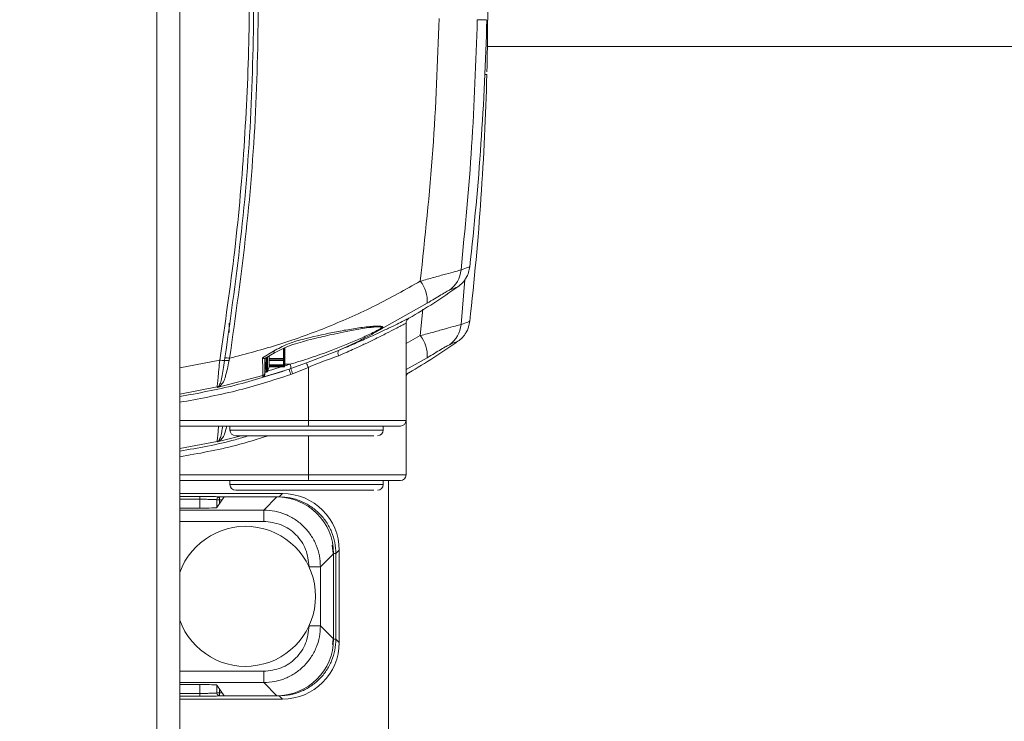
# Model space of a CAD drawing. Units: inches. Extents: x 0.3 to 16.8, y 0.2 to 10.8.
# Drawn here: x 1 to 1.1, y 4.4 to 4.5 of the extents above; entities that cross this region are included whole.
import ezdxf

# ---------------------------------------------------------------- set-up
doc = ezdxf.new("R2010")
doc.units = ezdxf.units.IN
doc.header["$MEASUREMENT"] = 0
doc.header["$PDSIZE"] = -1
doc.linetypes.add('SLD-Solid', pattern=[0])
doc.layers.add('LAYER_1', color=7, linetype='SLD-Solid', lineweight=35)
doc.styles.add('SLDTEXTSTYLE0', font='ARIAL.TTF', dxfattribs={"width": 0.948})
doc.styles.add('SLDTEXTSTYLE1', font='ARIALBD.TTF', dxfattribs={"width": 0.948})
doc.dimstyles.new('SLDDIMSTYLE0', dxfattribs={"dimtxt": 0.1011149088541667, "dimasz": 0.188, "dimexe": 0, "dimexo": 0.0625, "dimgap": 0.02527872721354166, "dimtad": 0, "dimtih": 1, "dimtoh": 1, "dimdec": 1, "dimlfac": 50, "dimrnd": 1e-09, "dimzin": 12, "dimdsep": 46, "dimtxsty": 'SLDTEXTSTYLE0', "dimsah": 1, "dimcen": 0.09, "dimadec": 0, "dimazin": 3, "dimtfac": 1, "dimtdec": 1, "dimtmove": 0, "dimatfit": 0, "dimfxl": 1, "dimfrac": 2, "dimtolj": 1, "dimtzin": 12, "dimarcsym": 0})
doc.dimstyles.new('SLDDIMSTYLE1', dxfattribs={"dimtxt": 0.121337890625, "dimasz": 0.188, "dimexe": 0, "dimexo": 0.0625, "dimgap": 0.03033447265625, "dimtad": 0, "dimtih": 1, "dimtoh": 1, "dimdec": 1, "dimlfac": 50, "dimrnd": 1e-09, "dimzin": 12, "dimdsep": 46, "dimtxsty": 'SLDTEXTSTYLE1', "dimsah": 1, "dimcen": 0.09, "dimadec": 0, "dimazin": 3, "dimtfac": 1, "dimtdec": 1, "dimtofl": 0, "dimtmove": 0, "dimatfit": 3, "dimfxl": 1, "dimfrac": 2, "dimtolj": 1, "dimtzin": 12, "dimarcsym": 0})

# ---------------------------------------------------------------- blocks, each defined once
blk = doc.blocks.new('_D')
at = {"layer": 'Defpoints', "color": 0}
for p in [(4.73073166956878, 4.082426869682234), (0.4140127567152451, 4.058804822438139), (4.458424069107494, 4.058804822438153)]:
    blk.add_point(p, dxfattribs=at)
at = {"layer": 'LAYER_1', "color": 0, "lineweight": -2}
for p, q in [((4.883211120295659, 4.270426869682233), (4.883211120295659, 4.458426869682233)), ((4.79323166956878, 4.082426869682234), (4.883211120295659, 4.082426869682234)), ((4.883211120295659, 4.082426869682234), (4.883211120295659, 4.058804822438153)), ((4.883211120295659, 4.058804822438153), (4.883211120295659, 4.082426869682234)), ((0.4765127567152451, 4.058804822438139), (4.883211120295659, 4.058804822438153)), ((4.883211120295659, 3.31709370015183), (4.883211120295659, 4.058804822438153)), ((4.695211120295659, 3.31709370015183), (4.883211120295659, 3.31709370015183))]:
    blk.add_line(p, q, dxfattribs=at)
at = {"layer": 'LAYER_1', "color": 0}
for points in [[(4.851877786962326, 4.270426869682233), (4.914544453628992, 4.270426869682233), (4.883211120295659, 4.082426869682234)], [(4.914544453628992, 3.870804822438153), (4.851877786962326, 3.870804822438153), (4.883211120295659, 4.058804822438153)]]:
    blk.add_solid(points, dxfattribs=at)
at = {"layer": 'LAYER_1', "color": 0, "lineweight": 0, "insert": (4.458424069107508, 3.381857799272924), "char_height": 0.1011149088541667, "attachment_point": 2, "style": 'SLDTEXTSTYLE0'}
blk.add_mtext('\\A1;1.2 [30]', dxfattribs=at)
blk = doc.blocks.new('_D_1')
at = {"layer": 'Defpoints', "color": 0}
for p in [(3.653818683798749, 6.061285294879196), (4.837283250636574, 6.061285294879201), (0.4140127567152451, 4.058804822438139)]:
    blk.add_point(p, dxfattribs=at)
at = {"layer": 'LAYER_1', "color": 0, "lineweight": -2}
for p, q in [((4.774783250636574, 6.061285294879201), (3.653818683798746, 6.061285294879197)), ((3.653818683798747, 5.873285294879198), (3.653818683798749, 5.166610504661126)), ((3.653818683798752, 4.24680482243815), (3.65381868379875, 4.982176910911125)), ((0.4765127567152451, 4.058804822438139), (3.653818683798753, 4.05880482243815))]:
    blk.add_line(p, q, dxfattribs=at)
at = {"layer": 'LAYER_1', "color": 0}
for points in [[(3.68515201713208, 5.873285294879198), (3.622485350465413, 5.873285294879198), (3.653818683798746, 6.061285294879197)], [(3.622485350465419, 4.24680482243815), (3.685152017132086, 4.24680482243815), (3.653818683798753, 4.05880482243815)]]:
    blk.add_solid(points, dxfattribs=at)
at = {"layer": 'LAYER_1', "color": 0, "lineweight": 0, "insert": (3.653818683798749, 5.136276032004876), "char_height": 0.121337890625, "attachment_point": 2, "style": 'SLDTEXTSTYLE1'}
blk.add_mtext('\\A1;100.1', dxfattribs=at)

msp = doc.modelspace()

# ---------------------------------------------------------------- linework, layer by layer
at = {"color": 7, "linetype": 'SLD-Solid', "lineweight": 0}
for p, q in [((1.005259797733161, 6.089259239816106), (1.005259797733161, 4.130458365745207)), ((1.008409404032374, 6.089369226491669), (1.008409404032374, 4.130458365745207)), ((1.051069653332012, 4.515272372120092), (1.247053498458908, 4.515272372120092)), ((1.050989716148905, 4.511369849154446), (1.05067390561062, 4.511380825595344)), ((1.047417662763566, 4.476720882965626), (1.047953999688813, 4.482962754519566)), ((1.0363728878636, 4.476127698005445), (1.042740796661956, 4.479674664502445)), ((1.041770007069376, 4.475170979815656), (1.042117192178069, 4.478823090067236)), ((1.034950578573846, 4.476323250356542), (1.035713467276022, 4.476396186594274)), ((1.039792210633606, 4.46342850794956), (1.039792210633606, 4.476919217106962)), ((1.041770007069378, 4.475170979815657), (1.039792210633623, 4.474098012786166)), ((1.019893992033895, 4.472102082377167), (1.02141284123887, 4.473015994159121)), ((1.020204295221974, 4.472005908816274), (1.021569916646485, 4.472786549536687)), ((1.020573102470577, 4.470225040210471), (1.020573102470577, 4.472204820788169)), ((1.020793319959714, 4.472006800692756), (1.020793319958888, 4.472328950733144)), ((1.021569914210549, 4.472786550778724), (1.021569957000904, 4.472786680346413)), ((1.022976333166235, 4.470991673287761), (1.022976333166235, 4.473508788632782)), ((1.030405983784914, 4.473114437606322), (1.025976911383183, 4.471393072007625)), ((1.008409404032398, 4.470699321151006), (1.013957547750123, 4.471791973975505)), ((1.014617302972824, 4.471722974037551), (1.014674469122195, 4.4721043123999)), ((1.015321586491446, 4.472036080014169), (1.015254508047899, 4.471712009359195)), ((1.02042511938069, 4.470121421335412), (1.020425119380691, 4.47203793528896)), ((1.020793319959714, 4.472006800692756), (1.022785314817587, 4.472006800692756)), ((1.020793319953485, 4.470994364547389), (1.020793319946423, 4.470830082752733)), ((1.020793319953485, 4.470994364547389), (1.022802894554153, 4.470994364547386)), ((1.020811997773069, 4.471925647731378), (1.02278531481759, 4.471925647731378)), ((1.020816239095386, 4.471735877517686), (1.020826703211344, 4.471138197706716)), ((1.020816239095386, 4.471735877517686), (1.022802708782177, 4.471735877517686)), ((1.020826703211344, 4.471138197706716), (1.020823480292935, 4.47112798781956)), ((1.020823480292935, 4.47112798781956), (1.022802894554156, 4.471127987813447)), ((1.022802894554156, 4.471127987813447), (1.022802708782177, 4.471735877517686)), ((1.022802894554153, 4.470994364547386), (1.022802894554156, 4.471127987813447)), ((1.022818828862589, 4.470834495529107), (1.022816599358642, 4.47084139488158)), ((1.022932015181356, 4.472025865031465), (1.022942658051094, 4.472053130673444)), ((1.022942771147515, 4.472082957262929), (1.022953414017254, 4.472110222904906)), ((1.022960165112101, 4.471748234004231), (1.02296035088408, 4.471140344299998)), ((1.023691763355553, 4.471205607207496), (1.022976333166235, 4.471209353286302)), ((1.023691763355553, 4.471205607207496), (1.023047852570519, 4.471008130726811)), ((1.025976911383184, 4.471393072007625), (1.023820851348611, 4.470601568667239)), ((1.039792210633623, 4.47047322786995), (1.042740796616801, 4.472115609384352)), ((1.019938914924187, 4.469631628487941), (1.013582735113649, 4.468002190822236)), ((1.023574467020989, 4.470519109877177), (1.01993891492418, 4.469417935725459)), ((1.019938914924187, 4.46941793572546), (1.019938914924187, 4.469631628487941)), ((1.020373994104911, 4.470121421335412), (1.020426597856905, 4.470121421335412)), ((1.020573102470417, 4.470225040210476), (1.020793319960544, 4.470830082752735)), ((1.022467292240673, 4.470830082752731), (1.020582987274126, 4.4702521984837)), ((1.020793319953485, 4.470830082752731), (1.022822766672721, 4.470830082752731)), ((1.023820851348608, 4.470601568667241), (1.023574467020999, 4.470519109877157)), ((1.023815981347201, 4.469776215754546), (1.024072156570207, 4.469865914542504)), ((1.026253168990022, 4.470758958941742), (1.024072156570207, 4.469865914542504)), ((1.026253168990025, 4.463428507949576), (1.026253168990022, 4.470758958941742)), ((1.014031902095171, 4.468223240815578), (1.013582734435224, 4.4680021937137)), ((1.013582735113658, 4.468002190822227), (1.013814671701842, 4.46816389935101)), ((1.013596020400983, 4.468080428353977), (1.013814671701845, 4.46816389935101)), ((1.008409404032374, 4.46707940891993), (1.013596020400983, 4.468080428353988)), ((1.013582735113654, 4.468002190822236), (1.013596020400981, 4.468080428353992)), ((1.026253168990025, 4.463428507949576), (1.008409404032378, 4.463428507949577)), ((1.039792210633608, 4.46342850794956), (1.026253168990025, 4.463428507949576)), ((1.039792210588622, 4.455869452831468), (1.039792210588622, 4.46342850794956)), ((1.026239426937712, 4.462641106374773), (1.008409404032377, 4.462641106374773)), ((1.016944039361838, 4.461304822438125), (1.013582735068449, 4.460443135704143)), ((1.015382761814707, 4.462641106374742), (1.015382761814707, 4.462092224012925)), ((1.015382761814706, 4.462092224012924), (1.036642604334397, 4.462092224012924)), ((1.026253168944878, 4.455869452831483), (1.02625316894488, 4.461304822438134)), ((1.036642604334393, 4.462092224012925), (1.036642604334393, 4.462641106374766)), ((1.008409403987164, 4.459520353801838), (1.013596020355773, 4.460521373235896)), ((1.014031902049963, 4.460664185697485), (1.013582734390024, 4.460443138595608)), ((1.013582735068457, 4.460443135704135), (1.013814671656633, 4.460604844232917)), ((1.013582735068454, 4.460443135704144), (1.013596020355771, 4.4605213732359)), ((1.013596020355773, 4.460521373235885), (1.013814671656636, 4.460604844232917)), ((1.008409403987223, 4.459166173651664), (1.00840940398717, 4.459520353799397)), ((1.026253168944878, 4.455869452831483), (1.008409403987227, 4.455869452831485)), ((1.039792210588624, 4.455869452831468), (1.026253168944878, 4.455869452831483)), ((1.026239426892574, 4.45508205125668), (1.008409403987235, 4.45508205125668)), ((1.015382761769723, 4.45508205125668), (1.015382761769723, 4.454533168894832)), ((1.015382761769721, 4.454533168894832), (1.036642604289413, 4.454533168894832)), ((1.036642604289408, 4.454533168894832), (1.036642604289408, 4.455082051256673)), ((1.037373498460959, 4.300098015820092), (1.037373498460959, 4.455082051256661)), ((1.008409404032372, 4.453284340624029), (1.022659818736801, 4.453284340624029)), ((1.022195625060373, 4.4528201469476), (1.022659818736801, 4.453284340624029)), ((1.008409404032372, 4.452882003455244), (1.011222104277739, 4.452882003455244)), ((1.011222104277739, 4.452488437579269), (1.008409404032372, 4.452488437579269)), ((1.011222104277739, 4.451265489243949), (1.011222104277739, 4.452488437579269)), ((1.013560080620914, 4.452426581071625), (1.013949743344776, 4.452426581071625)), ((1.013560080620914, 4.451323720988935), (1.013560080620914, 4.452426581071625)), ((1.014554073161504, 4.452811899679147), (1.013563775072139, 4.451326263950785)), ((1.013949743344776, 4.4528201469476), (1.013949743344776, 4.452426581071625)), ((1.013949743344776, 4.4528201469476), (1.022195625060372, 4.4528201469476)), ((1.013949743344776, 4.452426581071625), (1.013949743344776, 4.451905289864297)), ((1.013949743344776, 4.452426581071625), (1.014297226699387, 4.452426581071625)), ((1.021872417162, 4.452811899679147), (1.014554073161504, 4.452811899679147)), ((1.020056880128047, 4.450996362645196), (1.021872417162, 4.452811899679147)), ((1.008409404032391, 4.451265486988053), (1.011201930122952, 4.451265486988053)), ((1.008409404032391, 4.450996362645196), (1.020056880128047, 4.450996362645196)), ((1.020056880128047, 4.449422099141296), (1.008409404032391, 4.449422099141296)), ((1.02792819764754, 4.443125045125702), (1.029743734681492, 4.444940582159655)), ((1.02955664511747, 4.446134723158702), (1.02967337670389, 4.444948829428108)), ((1.029743734681492, 4.444940582159655), (1.029743734681492, 4.433124162080529)), ((1.030531136256293, 4.445413023104536), (1.030066942579865, 4.444948829428108)), ((1.030066942579865, 4.444948829428108), (1.030066942579865, 4.433115914812076)), ((1.030531136256293, 4.445413023104536), (1.030531136256294, 4.432651721135648)), ((1.026353934143641, 4.44309178008201), (1.026353934143641, 4.443125045125702)), ((1.027928197647539, 4.434939699114482), (1.02792819764754, 4.443125045125702)), ((1.026353934143641, 4.434939699114482), (1.026353934143641, 4.434972964158173)), ((1.029743734681492, 4.433124162080529), (1.02792819764754, 4.434939699114481)), ((1.02967337670389, 4.433115914812076), (1.029599047912589, 4.432360797450019)), ((1.030531136256294, 4.432651721135648), (1.030066942579865, 4.433115914812076)), ((1.008409404032391, 4.428642645098887), (1.020056880128047, 4.428642645098887)), ((1.020056880128047, 4.427068381594989), (1.008409404032391, 4.427068381594989)), ((1.011201930122951, 4.426799257252131), (1.008409404032391, 4.426799257252131)), ((1.011222104277739, 4.425576306660915), (1.011222104277738, 4.426799254996236)), ((1.013560080620913, 4.425638163168558), (1.013560080620914, 4.42674102325125)), ((1.013563775072139, 4.426738480289399), (1.014554073161505, 4.425252844561037)), ((1.013949743344777, 4.426159454375886), (1.013949743344777, 4.425638163168558)), ((1.021872417161999, 4.425252844561037), (1.020056880128047, 4.427068381594989)), ((1.008409404032372, 4.425576306660915), (1.011222104277739, 4.425576306660915)), ((1.011222104277739, 4.42518274078494), (1.008409404032372, 4.42518274078494)), ((1.022659818736801, 4.424780403616155), (1.008409404032372, 4.424780403616155)), ((1.013949743344777, 4.425638163168558), (1.013560080620913, 4.425638163168558)), ((1.013949743344777, 4.425638163168558), (1.013949743344776, 4.425244597292583)), ((1.014297226699387, 4.425638163168558), (1.013949743344777, 4.425638163168558)), ((1.022195625060372, 4.425244597292583), (1.013949743344776, 4.425244597292583)), ((1.021872417161999, 4.425252844561037), (1.014554073161505, 4.425252844561037)), ((1.022659818736801, 4.424780403616155), (1.022195625060372, 4.425244597292583))]:
    msp.add_line(p, q, dxfattribs=at)
at = {"color": 7, "linetype": 'SLD-Solid', "lineweight": 0, "flags": 128}
msp.add_lwpolyline([(1.022953414017254, 4.472110222904906), (1.022950380352895, 4.472079539907046), (1.022942658051094, 4.472053130673443)], dxfattribs=at)
at = {"color": 7, "linetype": 'SLD-Solid', "lineweight": 0}
for centre, radius, start, end in [((0.6574160199096655, 4.521365556347427), 0.3937007874016041, 358.6022248225852, 0.5500475915015134), ((0.6574160199546429, 4.528924611465523), 0.3937007874016132, 353.5526748163036, 358.5451356639032), ((0.6574160199096587, 4.521365556347431), 0.3937007874016134, 353.5526748163036, 358.5451356639031), ((1.043570646142419, 4.484630435866616), 0.003862950417285507, 305.2085644993243, 354.794212099627), ((0.9935229798687266, 4.55768260071059), 0.09270126155707413, 300.2212542349762, 305.2207610058634), ((1.038059291870351, 4.47986911048032), 0.00468554120162719, 357.6215908348742, 37.63186492990854), ((1.04357064609729, 4.477071380748519), 0.003862950417288237, 305.208564499473, 354.7942120996838), ((1.03626726642904, 4.476376569632129), 0.0002703571230862336, 254.351276540837, 292.9964293821496), ((1.038059291824939, 4.472310055362096), 0.004685541201877956, 357.6215908366104, 37.63186492957505), ((0.9935229798237424, 4.550123545592497), 0.09270126155707437, 300.2212542349765, 305.2207610058635), ((1.027757545207629, 4.477190982400404), 0.007595116540651403, 213.3460068171343, 215.4437274511115), ((1.03117975316606, 4.472814929889576), 0.0008297131598266372, 158.8397650624558, 210.5011977744725), ((1.014811262742607, 4.476766238627251), 0.00504699297740726, 260.261412254887, 267.7975373455153), ((1.014890776103781, 4.469103133945619), 0.00263407472571501, 82.06244269470778, 95.95926236768636), ((1.014454258049363, 4.466914407000406), 0.005194575148393023, 80.38827023280648, 87.57036006260586), ((1.022840754359458, 4.472260466146033), 0.0005259664389882916, 265.8519094129143, 283.1223444555064), ((1.022923417676038, 4.470725592578537), 0.0009059630937528231, 352.1316534727457, 31.99458103111539), ((1.05135955487579, 4.482074037103864), 0.02753836607462006, 202.8212597163061, 204.2603878877628), ((1.01982809088081, 4.470007987923325), 0.0003923370912983412, 286.407766289066, 359.9270867322033), ((1.020425119380695, 4.470278901650373), 0.0001574803149617665, 269.9999999983042, 339.9999999961802), ((1.036819687465275, 4.474414416057879), 0.01380613178479184, 196.3881592252055, 199.6304509417885), ((1.038427411842672, 4.475180533367652), 0.01530746638716777, 197.4055222574309, 200.3156170742016), ((1.014072064554395, 4.467648606472195), 0.0005760015898462551, 93.99747791124032, 116.5424895358482), ((1.014963593059792, 4.463231717513884), 0.01129129094302664, 357.0016736237112, 0.9986309240131725), ((1.039004809058801, 4.463428507949562), 0.0007874015748052798, 270.0000000000008, 359.9999999998715), ((1.016170163389505, 4.462092224012927), 0.0007874015748035035, 180.0000000001947, 270.0000000000008), ((1.035855202759597, 4.462092224012927), 0.0007874015748035035, 269.9999999999847, 359.9999999998069), ((1.014072064509194, 4.460089551354068), 0.0005760015898812439, 93.99747791170519, 116.5424895350989), ((1.014963593007164, 4.455672662395788), 0.01129129095050689, 357.0016736257174, 0.998630923369561), ((1.039004809013817, 4.45586945283147), 0.0007874015748052798, 270.0000000000008, 359.9999999998715), ((1.016170163344521, 4.454533168894834), 0.0007874015748035035, 180.0000000001301, 270.0000000000008), ((1.035855202714613, 4.454533168894834), 0.0007874015748035035, 270.0000000000008, 359.9999999998715), ((1.017539010272044, 4.439032372120091), 0.009704724409449014, 0, 160.1759213327416), ((1.017539010272044, 4.439032372120091), 0.009704724409448714, 199.8240786672542, 0)]:
    msp.add_arc(centre, radius, start, end, dxfattribs=at)
for centre, major_axis, ratio, start_param, end_param in [((1.020220427654425, 4.473113547319659), (-2.135766016708729e-06, 0.001968503936655708), 0.0174213201263234, 3.896215915607122, 4.108917044898522), ((1.020791404051498, 4.473223096706329), (-3.987294234031326e-05, 0.002288718320423655), 0.001083072737636891, 2.17167063157541, 2.716349147789629), ((1.02080925425486, 4.472083128046338), (-2.743521435366603e-06, 0.0001574803149324566), 0.001084310753465955, 2.932157440815023, 3.186299454865584), ((1.020816311055941, 4.471717086612744), (-4.115282152605815e-06, 0.0002362204723986849), 0.001084310754001326, 4.792002389856393, 5.794391464793061), ((1.022654421354791, 4.445407625722526), (-0.005571586456247111, -0.005571586456246001), 0.9993150019884443, 2.356537106530694, 3.926648200649161), ((1.021867019779989, 4.444935184777644), (-0.005571586456246893, -0.005571586456246893), 0.9993150019883844, 2.356537106530565, 3.926648200649007), ((1.01120193012295, 4.451327343495697), (0.0023622047244094, 0), 0.02618592156929776, 4.71238898038516, 6.265732014661218), ((1.021867019779989, 4.43312955946254), (-0.005571586456246893, 0.005571586456246893), 0.9993150019883643, 2.35653710653047, 3.926648200649046), ((1.022654421354791, 4.432657118517658), (-0.005571586456247113, 0.005571586456246892), 0.9993150019882848, 2.356537106530439, 3.926648200649179), ((1.011201930122951, 4.426737400744487), (0.0023622047244094, 0), 0.02618592156929776, 0.01745329251891528, 1.570796326794897)]:
    msp.add_ellipse(centre, major_axis=major_axis, ratio=ratio, start_param=start_param, end_param=end_param, dxfattribs=at)
for points, knots in [([(1.013957547750125, 4.471791973975506), (1.014699774044116, 4.476862238198657), (1.016182086601173, 4.486988147758068), (1.017504720475753, 4.502306401112789), (1.018145489672058, 4.517660961638368), (1.018103191257799, 4.533048578016584), (1.017467743085023, 4.543285460456405), (1.017149903339694, 4.548405764907713)], [0, 0, 0, 0, 0.2003787072396413, 0.4001796706917475, 0.599911150199941, 0.7998827542864854, 1, 1, 1, 1]), ([(1.014674469122197, 4.4721043123999), (1.015503257072621, 4.477936467943135), (1.017162947009961, 4.489615655439964), (1.018521880395093, 4.507313060494332), (1.018662387107187, 4.519151932371805), (1.018732637421827, 4.52507111204644)], [0, 0, 0, 0, 0.3327770728813539, 0.6664029791414029, 1, 1, 1, 1]), ([(1.015321599375225, 4.472036060053546), (1.016151171972246, 4.477893541935706), (1.01780899155739, 4.489599145783694), (1.019163313829915, 4.507320754284539), (1.019303019278213, 4.519158374942513), (1.019372856556092, 4.525075876467198)], [0, 0, 0, 0, 0.3337379719557694, 0.6669426499881241, 1, 1, 1, 1]), ([(1.041770007114573, 4.482730034933748), (1.042417666041758, 4.488795244526914), (1.043710705130473, 4.50090432348194), (1.044160155973612, 4.513079733373778), (1.044384485354121, 4.519156709755439)], [0, 0, 0, 0, 0.5008811665770003, 1, 1, 1, 1]), ([(1.047417662808692, 4.484279938083718), (1.047965723910264, 4.489980784825026), (1.049074957613448, 4.501518862101458), (1.049473428833993, 4.513110405789735), (1.049675019473421, 4.518974685525897)], [0, 0, 0, 0, 0.4940898387769295, 1, 1, 1, 1]), ([(1.050989716193889, 4.518928904272539), (1.050934126219649, 4.518930829050678), (1.050823302913397, 4.518934666258377), (1.050056958558465, 4.518961374420043), (1.049675019473418, 4.518974685525897)], [0, 0, 0, 0, 0.5016090578749584, 1, 1, 1, 1]), ([(1.046986426555207, 4.481951604823364), (1.04720184827583, 4.482124062718345), (1.047637572528954, 4.4824728858884), (1.048132046322165, 4.483158335390293), (1.048490794500641, 4.483923353352229), (1.048584049585457, 4.484473355600654), (1.048630142871747, 4.484745205775337)], [0, 0, 0, 0, 0.2472648768173045, 0.5001320361932841, 0.7529297495277205, 1, 1, 1, 1]), ([(1.048608486729165, 4.484717983693978), (1.048569425926726, 4.484702995268886), (1.048487871082073, 4.484671701014709), (1.047784272108421, 4.484414139937098), (1.04741766280869, 4.484279938083718)], [0, 0, 0, 0, 0.4789513437922249, 1, 1, 1, 1]), ([(1.047417662808693, 4.484279938083718), (1.047195939583811, 4.484222874875662), (1.046761026036195, 4.484110944507216), (1.045365309701456, 4.483721364095659), (1.043688279876942, 4.483253776740017), (1.042403408444191, 4.482902971109954), (1.041770007114609, 4.48273003493374)], [0, 0, 0, 0, 0.2656595570833877, 0.5210953452917555, 0.7639150211425852, 1, 1, 1, 1]), ([(1.048127452688516, 4.483227021791176), (1.048133927618412, 4.483233788421011), (1.048207513277029, 4.483310689162938), (1.048304155782507, 4.48349203483714), (1.048362309709214, 4.483673771949829), (1.048391721690579, 4.483765687472551)], [0, 0, 0, 0, 0.04551447894835915, 0.517258559355857, 1, 1, 1, 1]), ([(1.041770007114575, 4.48273003493375), (1.039715498082033, 4.481571712324773), (1.03560199693287, 4.479252539564926), (1.029059766001465, 4.476360713270977), (1.022306993109537, 4.473877407875277), (1.017651156230086, 4.472650130584635), (1.015321599375225, 4.472036060053547)], [0, 0, 0, 0, 0.2497981746038659, 0.5001414264996759, 0.74989481021166, 1, 1, 1, 1]), ([(1.046986427256935, 4.481951605156314), (1.046936357696245, 4.481930592464656), (1.046835857827618, 4.481888415686551), (1.046144677890718, 4.481612587609542), (1.04579784741687, 4.481474178524523)], [0, 0, 0, 0, 0.4982052352339603, 1, 1, 1, 1]), ([(1.042740796661956, 4.479674664502445), (1.043076686835418, 4.479879452573353), (1.043749713315649, 4.480289788467188), (1.044653240494221, 4.480836422809368), (1.045426113049528, 4.481293452421352), (1.045673905410676, 4.481413921637436), (1.04579784741687, 4.481474178524522)], [0, 0, 0, 0, 0.2490149256825721, 0.498953682479253, 0.7493841799572215, 1, 1, 1, 1]), ([(1.015259797733163, 4.475591999925865), (1.015259797733165, 4.475676713852727), (1.015259797733168, 4.475917451080141), (1.015259797733159, 4.476396588341043), (1.015259797733165, 4.47676798093065), (1.015259797733168, 4.476919843579179)], [0, 0, 0, 0, 0.2429642046123028, 0.6904476176000606, 1, 1, 1, 1]), ([(1.021412841238866, 4.473015994159122), (1.02205022005654, 4.47336990219317), (1.023325854693387, 4.474078205221088), (1.026127238379845, 4.474858129151869), (1.028936149957807, 4.475494774071681), (1.031728505225269, 4.476012112990322), (1.033451513380413, 4.476285312686389), (1.034780011586143, 4.476445495028808), (1.035573294164976, 4.476506049960932), (1.036133637334421, 4.476503716394015), (1.036420286281389, 4.4764645753219), (1.036550585138877, 4.476394758940271), (1.0365731291082, 4.476319577052625), (1.036512773891697, 4.476227360479561), (1.036419408910004, 4.476160842148908), (1.036372887863603, 4.476127698005453)], [0, 0, 0, 0, 0.1230436689530752, 0.2462566398646603, 0.4930710386747927, 0.6170068952175536, 0.7414839051669248, 0.8040501086956456, 0.8672728106992331, 0.8994247058634854, 0.93220279274534, 0.9490613124748768, 0.9661076139320147, 0.9831124128517624, 1, 1, 1, 1]), ([(1.021569966615706, 4.472786647047096), (1.022050167656923, 4.473053609034766), (1.022972549910952, 4.473566396344228), (1.024398338352326, 4.474032444371794), (1.025841903052111, 4.474455387149642), (1.027222299983884, 4.474805461163942), (1.028591250806899, 4.475129273363684), (1.029968475530553, 4.475433131952964), (1.031611386238592, 4.475777423229193), (1.03319644846741, 4.476072681707642), (1.034370550218633, 4.476272172199047), (1.034833178282395, 4.4763129119127), (1.034950578573846, 4.476323250356542)], [0, 0, 0, 0, 0.1147007032411006, 0.2203199995697247, 0.3143001211869378, 0.4320502182016235, 0.5215112168214178, 0.6127385537192046, 0.7339983977973502, 0.8848420740525248, 0.9707765803070809, 1, 1, 1, 1]), ([(1.040183281090091, 4.47758053966217), (1.040146974869168, 4.477562113058271), (1.040074625969961, 4.47752539360705), (1.039500130669309, 4.47723613686142), (1.038615264871074, 4.476797818465695), (1.037420829126375, 4.476219467106755), (1.035966197484384, 4.47553492284374), (1.034289143214045, 4.474772780273569), (1.032433454096726, 4.473958008711669), (1.031083604915414, 4.473396375942351), (1.030405983784917, 4.473114437606322)], [0, 0, 0, 0, 0.1254873212141204, 0.2500637445403078, 0.3751841470600516, 0.5000630426140676, 0.6245955373534938, 0.75005697553834, 0.8745291865637247, 1, 1, 1, 1]), ([(1.039790321779992, 4.476899140264841), (1.039757779275104, 4.476881410951266), (1.039691532803732, 4.476845319554236), (1.039150555423443, 4.476558324369464), (1.038303063312287, 4.476112752186411), (1.037307143543627, 4.475603773752698), (1.036270737924145, 4.475084704008622), (1.035279430469108, 4.474598959387411), (1.034314412409882, 4.474138825145475), (1.033409469104481, 4.473714040703644), (1.032578309589313, 4.473330863777119), (1.031588676866168, 4.472884891312347), (1.030854355656408, 4.472564007117168), (1.030464856916286, 4.472393803685637)], [0, 0, 0, 0, 0.1221702444063542, 0.2487008184060331, 0.3696245521184904, 0.4990480379535011, 0.5760480259351953, 0.6594734105388054, 0.7495030292583771, 0.7992255835652978, 0.8574796669530156, 0.9244043486340023, 1, 1, 1, 1]), ([(1.034948107977937, 4.476336857225562), (1.034970604268218, 4.476339476608817), (1.035171577262292, 4.476362877146806), (1.035462147002972, 4.47638497390971), (1.035801194473027, 4.476400912067677), (1.036086403713293, 4.476399651274418), (1.036296138000949, 4.476374463616244), (1.036379848665149, 4.476315266641609), (1.036377674694101, 4.47625945900622), (1.03631658052427, 4.476191348682886), (1.036236372321773, 4.476142061677977), (1.036194340627933, 4.476116233692358)], [0, 0, 0, 0, 0.02799381111242324, 0.2500856792145857, 0.3812741172368132, 0.4957787773812473, 0.6816924453048633, 0.7604673871665173, 0.8359720298582907, 0.9140440353049667, 1, 1, 1, 1]), ([(1.039792210736811, 4.476900155334707), (1.039797200897948, 4.476967471359971), (1.039807355920537, 4.477104460074035), (1.039889864999957, 4.47729660739904), (1.040014367070182, 4.477464618053737), (1.040127625964971, 4.477542344870549), (1.04018328119886, 4.477580539699989)], [0, 0, 0, 0, 0.245699154594043, 0.4999999792458748, 0.7543008153890868, 1, 1, 1, 1]), ([(1.047417662763567, 4.476720882965625), (1.047195939538676, 4.47666381975757), (1.046761025991043, 4.476551889389124), (1.045365309656283, 4.476162308977567), (1.043688279831753, 4.475694721621924), (1.042403408398997, 4.475343915991862), (1.041770007069412, 4.475170979815648)], [0, 0, 0, 0, 0.2656595570833849, 0.5210953452917447, 0.7639150211425884, 1, 1, 1, 1]), ([(1.046986426510223, 4.474392549705271), (1.047201848230845, 4.474565007600253), (1.04763757248397, 4.474913830770308), (1.048132046277181, 4.4755992802722), (1.048490794455657, 4.476364298234136), (1.048584049540473, 4.476914300482561), (1.048630142826763, 4.477186150657244)], [0, 0, 0, 0, 0.2472648768173099, 0.5001320361932914, 0.752929749527713, 1, 1, 1, 1]), ([(1.04860848668418, 4.477158928575885), (1.048569425881718, 4.477143940150794), (1.048487871037018, 4.477112645896617), (1.047784272063319, 4.476855084819007), (1.047417662763564, 4.476720882965625)], [0, 0, 0, 0, 0.4789513437922488, 0.9999999999999999, 0.9999999999999999, 0.9999999999999999, 0.9999999999999999]), ([(1.03619434062793, 4.476116233692358), (1.036006828444481, 4.476013511095243), (1.035586674444288, 4.475783343064058), (1.034523119340035, 4.475258014886542), (1.03248095235899, 4.474317462469442), (1.030641047380012, 4.47359563097023), (1.029412238492195, 4.473113544682149)], [0, 0, 0, 0, 0.10960661904164, 0.2455928921036697, 0.4961575897631528, 0.9999999999999999, 0.9999999999999999, 0.9999999999999999, 0.9999999999999999]), ([(1.0363728878636, 4.476127698005449), (1.036189204013426, 4.476015032011714), (1.035728479497886, 4.475732437840635), (1.034766902802865, 4.475204647011794), (1.033497718431937, 4.474550225858129), (1.032038357449726, 4.473841818266513), (1.030948851671593, 4.47335633785889), (1.030405983784918, 4.473114437606321)], [0, 0, 0, 0, 0.1252835457707611, 0.3142421115169577, 0.5010192461225507, 0.7513729318510577, 1, 1, 1, 1]), ([(1.048140561708006, 4.475681885536258), (1.04814261268568, 4.475684051413688), (1.048211358950892, 4.475756648978283), (1.048303790545479, 4.475933241301367), (1.048362187002138, 4.476114804693034), (1.048391721645665, 4.476206632354459)], [0, 0, 0, 0, 0.01497103749525502, 0.501810881414044, 1, 1, 1, 1]), ([(1.042740796616801, 4.472115609384352), (1.043076686790264, 4.472320397455261), (1.043749713270498, 4.472730733349096), (1.044653240449077, 4.473277367691275), (1.045426113004394, 4.47373439730326), (1.045673905365552, 4.473854866519344), (1.04579784737175, 4.473915123406429)], [0, 0, 0, 0, 0.2490149256825621, 0.4989536824792812, 0.7493841799572484, 1, 1, 1, 1]), ([(1.046986427211951, 4.474392550038221), (1.046936357651238, 4.474371537346564), (1.046835857782565, 4.474329360568459), (1.046144677845621, 4.474053532491449), (1.04579784737175, 4.47391512340643)], [0, 0, 0, 0, 0.498205235233936, 1, 1, 1, 1]), ([(1.02278531481759, 4.472006800692759), (1.022784315261966, 4.472159744229475), (1.022782316201603, 4.472465623516624), (1.022781439137349, 4.472949375863606), (1.022782194327841, 4.473263470436032), (1.022782544908989, 4.473409282171022)], [0, 0, 0, 0, 0.3488729211086655, 0.6977280812612476, 1, 1, 1, 1]), ([(1.022942771147515, 4.472082957262929), (1.022941741796709, 4.472225545263599), (1.022939683109915, 4.47251071921217), (1.022939012081767, 4.472979150373661), (1.022939229276042, 4.473313566211844), (1.022940227426713, 4.473477381017658), (1.022940306079813, 4.473490289431907)], [0, 0, 0, 0, 0.3241063724548493, 0.6482080789074008, 0.9722792099024894, 1, 1, 1, 1]), ([(1.029412238492195, 4.473113547319655), (1.028937319142334, 4.472937767801993), (1.027986775234437, 4.472585947751504), (1.026554171534942, 4.472095486651309), (1.025120095988463, 4.471630328576716), (1.024168091311555, 4.471347245546503), (1.02369176335555, 4.471205607207498)], [0, 0, 0, 0, 0.2498548214900432, 0.5000806526324294, 0.7498693371211138, 1, 1, 1, 1]), ([(1.030464856916284, 4.472393803685634), (1.030005248022982, 4.472220888033757), (1.029087335637327, 4.471875547852475), (1.027644755981868, 4.471402415495544), (1.026717708705086, 4.470973757675785), (1.026253168990022, 4.470758958941742)], [0, 0, 0, 0, 0.3334777505619368, 0.6660083432716333, 1, 1, 1, 1]), ([(1.013596020400983, 4.468080428353977), (1.013607174769676, 4.468177560835807), (1.013629382759917, 4.468370948491177), (1.013720256173737, 4.469262309115332), (1.013834325954901, 4.470431324395539), (1.01391654899139, 4.471339254196923), (1.013957547750123, 4.471791973975505)], [0, 0, 0, 0, 0.2530980229015316, 0.5039100443611068, 0.7526353529401824, 1, 1, 1, 1]), ([(1.013814671701839, 4.468163899351011), (1.01389824239781, 4.468290185169385), (1.014070934323113, 4.468551144359211), (1.014234732989188, 4.469364818559922), (1.014431384168705, 4.470447851409098), (1.014555259880276, 4.471297451984406), (1.014617302972824, 4.471722974037551)], [0, 0, 0, 0, 0.2346724204470317, 0.4849311308484489, 0.742027996352707, 0.9999999999999999, 0.9999999999999999, 0.9999999999999999, 0.9999999999999999]), ([(1.015254525476504, 4.471711972011594), (1.015177828450616, 4.471322766585653), (1.015024540133335, 4.470544892292249), (1.014758506544486, 4.469529676273567), (1.014503853544954, 4.468703524876878), (1.014189603133995, 4.468383698104101), (1.014031910007763, 4.468223206719228)], [0, 0, 0, 0, 0.2500523875731859, 0.4997600530045712, 0.7489759810744433, 1, 1, 1, 1]), ([(1.01993891492419, 4.469631628487925), (1.019939421003838, 4.469693329550981), (1.019940433557477, 4.469816779755462), (1.019931689266141, 4.470370225830814), (1.01991658457391, 4.471132684477795), (1.019901518185592, 4.471779150126167), (1.019893991981032, 4.472102083041993)], [0, 0, 0, 0, 0.2500608471338262, 0.5003165453303777, 0.7503900858263878, 1, 1, 1, 1]), ([(1.019893992033895, 4.472102082377167), (1.019933831227086, 4.472080679958196), (1.02001660722281, 4.47203621102197), (1.020124742750377, 4.471995018464987), (1.020188054642122, 4.471984961393273), (1.020216161996189, 4.471997313869498), (1.020219094516927, 4.472009834811777), (1.020220435389932, 4.472015559918262)], [0, 0, 0, 0, 0.2404339223411331, 0.4995622585186102, 0.7626045580050389, 0.8914527234322511, 1, 1, 1, 1]), ([(1.020220427654424, 4.470284380909485), (1.020225653521132, 4.470292912381275), (1.02023610510835, 4.470309975086177), (1.020250147027837, 4.470691261969579), (1.020261575124843, 4.471285933987265), (1.020265633772506, 4.471824899140061), (1.020267663050768, 4.472094375665065)], [0, 0, 0, 0, 0.250013703188854, 0.5000204119412727, 0.7500158196428015, 1, 1, 1, 1]), ([(1.020220427654421, 4.472015574826221), (1.020220427654422, 4.471750949153247), (1.020220427654423, 4.471221217810072), (1.020220427654422, 4.470604187134655), (1.020220427654422, 4.470158284401454), (1.020220427654423, 4.470057698105488), (1.020220427654423, 4.470007488644461)], [0, 0, 0, 0, 0.2498839628101589, 0.5002211832628155, 0.7505264034228012, 1, 1, 1, 1]), ([(1.020380902877111, 4.470149506317237), (1.020385893584014, 4.470164317780004), (1.020395220562291, 4.470191998466166), (1.020408451000933, 4.47059851056741), (1.020419105982246, 4.471194781952134), (1.020423165993578, 4.47176404609347), (1.020425119380691, 4.47203793528896)], [0, 0, 0, 0, 0.2537913696178992, 0.4743028668875845, 0.7470721332945194, 1, 1, 1, 1]), ([(1.020793319959714, 4.472006800692756), (1.02079387415406, 4.471992753002326), (1.020794982112492, 4.471964668527677), (1.020802391402049, 4.471939539265413), (1.020809166821153, 4.47193208658029), (1.020811902511168, 4.471929077432669)], [0, 0, 0, 0, 0.3737068417790657, 0.7471235485492892, 1, 1, 1, 1]), ([(1.020823480292935, 4.47112798781956), (1.020818214397937, 4.471110498649151), (1.020807673671108, 4.471075490627186), (1.020797324753781, 4.471030278666136), (1.020793574982016, 4.47100514701512), (1.020793364465393, 4.470996246486685), (1.020793319953485, 4.470994364547389)], [0, 0, 0, 0, 0.3106122940759978, 0.621751733150606, 0.9200226949923839, 0.9999999999999999, 0.9999999999999999, 0.9999999999999999, 0.9999999999999999]), ([(1.022785314817792, 4.472006807141495), (1.0228015883905, 4.472007417579953), (1.022829135448404, 4.472008450898442), (1.022866579074691, 4.472017322902349), (1.022897358020655, 4.472028992936458), (1.022921044819019, 4.472044285864595), (1.022938412471833, 4.472062833744058), (1.022941144103475, 4.472075583047967), (1.022942724089833, 4.472082957294897)], [0, 0, 0, 0, 0.1990542295820188, 0.3369486520514743, 0.5000115944962161, 0.6685793638017747, 0.8083050159955311, 1, 1, 1, 1]), ([(1.022795957687332, 4.471953070858086), (1.022796489287512, 4.47195263034735), (1.022797523851831, 4.471951773055147), (1.022798881611515, 4.471935139472237), (1.022800043554073, 4.471910301550242), (1.022801258588335, 4.471870015226072), (1.022802380678488, 4.471811613010996), (1.022802605117854, 4.471759806138268), (1.022802708782177, 4.471735877517686)], [0, 0, 0, 0, 0.1543158977995879, 0.3003191640866165, 0.4380047045543299, 0.5673679328799908, 0.8001753813547295, 0.9999999999999999, 0.9999999999999999, 0.9999999999999999, 0.9999999999999999]), ([(1.02296035088408, 4.471140344299998), (1.022958118542416, 4.471122041265621), (1.022954685354555, 4.471093892458272), (1.022934953218909, 4.471060012047785), (1.022914629565777, 4.471036681758102), (1.022889470761489, 4.471017844686934), (1.022852946399973, 4.470999568988216), (1.02282261606832, 4.470996415210092), (1.022802894554153, 4.470994364547386)], [0, 0, 0, 0, 0.2395601241567744, 0.368426985626335, 0.4999999999904829, 0.6315730143563225, 0.7604398758302191, 1, 1, 1, 1]), ([(1.022816599358642, 4.47084139488158), (1.022814686808551, 4.470841757737408), (1.022810118540388, 4.470842624445545), (1.022805550272226, 4.470938581089658), (1.022802894554153, 4.470994364547386)], [0, 0, 0, 0, 0.4186597682214973, 1, 1, 1, 1]), ([(1.02281882886259, 4.47083449575172), (1.022838640382927, 4.470836589378659), (1.022869116736369, 4.470839810035805), (1.022905783220818, 4.470859398284092), (1.022931014987136, 4.470879678061067), (1.022951342702159, 4.470904857899161), (1.022970984873044, 4.470941456708749), (1.022974226138677, 4.470971889890435), (1.022976333166236, 4.470991673382387)], [0, 0, 0, 0, 0.2394564170583586, 0.3683593321474318, 0.4999978193103458, 0.6316366506739443, 0.7605405365693606, 1, 1, 1, 1]), ([(1.022953414017254, 4.472110222904906), (1.022954297450646, 4.4721070943547), (1.022956058987237, 4.472100856130391), (1.022958260728284, 4.472018347306033), (1.022959823598541, 4.471897789280409), (1.022960051275805, 4.471798085080836), (1.022960165112101, 4.471748234004231)], [0, 0, 0, 0, 0.2508613275803968, 0.5002090837847376, 0.7501096708317614, 1, 1, 1, 1]), ([(1.02296035088408, 4.471140344299998), (1.022962913099106, 4.471089401720663), (1.022968037566426, 4.470987515820996), (1.022973567952892, 4.470990287458787), (1.022976333166235, 4.470991673287761)], [0, 0, 0, 0, 0.4999963635952573, 1, 1, 1, 1]), ([(1.008409404032374, 4.466725228772716), (1.010989300046988, 4.467199435831259), (1.016124597233277, 4.468143347585709), (1.021099086360059, 4.46972971137776), (1.023574467020989, 4.470519109877177)], [0, 0, 0, 0, 0.5023849489180314, 1, 1, 1, 1]), ([(1.023815981347202, 4.469776215754549), (1.021289282873184, 4.468970866032434), (1.016235892779436, 4.467360168772914), (1.011018231255695, 4.466408018023488), (1.008409404032376, 4.465931943294511)], [0, 0, 0, 0, 0.500000678187004, 1, 1, 1, 1]), ([(1.019938914924385, 4.469417935725584), (1.019975035285865, 4.469434467852611), (1.020048665446554, 4.469468168046068), (1.020139930715732, 4.46956104707378), (1.020206608440238, 4.469679206613185), (1.020216043470637, 4.469774232421239), (1.020220427654424, 4.469818388146173)], [0, 0, 0, 0, 0.2514404177475675, 0.5125529646960664, 0.7734975618553642, 1, 1, 1, 1]), ([(1.020225726609256, 4.470243928748531), (1.020231258247555, 4.470227222413903), (1.020238870148743, 4.470204233389402), (1.020263302091906, 4.47017261267982), (1.02028384983343, 4.470153725042682), (1.020307335927898, 4.470138902569015), (1.020339353038708, 4.470125134477973), (1.020364699597652, 4.470122897727393), (1.020381005987856, 4.470121458742013)], [0, 0, 0, 0, 0.3992194501946338, 0.5493524417929191, 0.6671871853041609, 0.7635245143201663, 0.8478664677223781, 1, 1, 1, 1]), ([(1.039792210691827, 4.469341100216615), (1.039797200852964, 4.469408416241879), (1.039807355875553, 4.469545404955943), (1.039889864954973, 4.469737552280948), (1.040014367025198, 4.469905562935645), (1.040127625919987, 4.469983289752457), (1.040183281153875, 4.470021484581897)], [0, 0, 0, 0, 0.2456991545940488, 0.4999999792458822, 0.7543008153890809, 1, 1, 1, 1]), ([(1.040183281045107, 4.470021484544078), (1.040165146538307, 4.470012049653367), (1.04014029788323, 4.469999121573903), (1.039866256952669, 4.469861752185934), (1.039792210633623, 4.469824634746915)], [0, 0, 0, 0, 0.7297983228475557, 1, 1, 1, 1]), ([(1.008409403987215, 4.459166173654624), (1.010997343106957, 4.459608247315783), (1.014227981904771, 4.460160107407984), (1.017357770034415, 4.461114880870682), (1.017980406593078, 4.461304822438128)], [0, 0, 0, 0, 0.8010611156820063, 1, 1, 1, 1]), ([(1.020727662419276, 4.46130482243813), (1.019222787385388, 4.460834117925885), (1.015187742304117, 4.459572010518896), (1.011021709638197, 4.458835018262734), (1.008409403987225, 4.458372888176419)], [0, 0, 0, 0, 0.3729512319138581, 1, 1, 1, 1]), ([(1.013596020355773, 4.460521373235885), (1.013607264470581, 4.460619930977603), (1.013629651142459, 4.460816156279689), (1.013712366083223, 4.461620047973873), (1.013780784682091, 4.462332726108334), (1.013810389835842, 4.462641106374742)], [0, 0, 0, 0, 0.3640555213109917, 0.7248228642431908, 1, 1, 1, 1]), ([(1.01381467165663, 4.460604844232919), (1.013898249211841, 4.460732285459548), (1.0140709553112, 4.460995632204887), (1.014220120599618, 4.461719815427942), (1.014331713063052, 4.462362635786904), (1.014380055058537, 4.462641106374742)], [0, 0, 0, 0, 0.3470445766285637, 0.7171388895156946, 1, 1, 1, 1]), ([(1.014923876573912, 4.462641106374742), (1.014869289717622, 4.462421569559153), (1.014728755129084, 4.4618563691035), (1.014503468971552, 4.461148493642571), (1.014189474604237, 4.46082598750874), (1.014031909962555, 4.460664151601136)], [0, 0, 0, 0, 0.2403586198838577, 0.6188064681273486, 1, 1, 1, 1]), ([(1.01623583796902, 4.46130482243812), (1.016229654290479, 4.461304822438121), (1.016218922806983, 4.461304822438122), (1.016507324728444, 4.461304822438123), (1.016851603213876, 4.461304822438125), (1.017300584432432, 4.461304822438126), (1.01797489268225, 4.461304822438128), (1.018946631455469, 4.461304822438128), (1.020207334713718, 4.46130482243813), (1.021476371600979, 4.46130482243813), (1.022343357855585, 4.461304822438132), (1.022776874658375, 4.461304822438133)], [0, 0, 0, 0, 0.125282105924728, 0.2174212069978311, 0.3095268399071178, 0.394455295734372, 0.4793501544254908, 0.6329401983021983, 0.7703153098123974, 0.8851513827227782, 1, 1, 1, 1]), ([(1.022776874658375, 4.461304822438133), (1.023354316486438, 4.461304822438132), (1.024543788682789, 4.461304822438132), (1.026456223775666, 4.461304822438132), (1.028420751774504, 4.461304822438132), (1.030327787096013, 4.461304822438131), (1.03205419111336, 4.46130482243813), (1.03349169721644, 4.461304822438128), (1.034611926583499, 4.461304822438128), (1.035080583501101, 4.461304822438123), (1.035308097946638, 4.461304822438121)], [0, 0, 0, 0, 0.116516032421817, 0.2400113297292334, 0.3686408137628439, 0.5000000000000963, 0.6313591862373475, 0.7599886702709563, 0.8834839675783699, 1, 1, 1, 1]), ([(1.008409403987167, 4.459520353932396), (1.008409403987162, 4.459611298029704), (1.008409403987152, 4.4597931573533), (1.008409403987149, 4.46025419683982), (1.00840940398714, 4.46060826650668), (1.00840940398714, 4.460609867955812)], [0, 0, 0, 0, 0.4989460696301842, 0.9977337443528808, 1, 1, 1, 1]), ([(1.01623583792404, 4.453745767320028), (1.016229654245494, 4.453745767320028), (1.016218922761989, 4.453745767320029), (1.016507324683429, 4.45374576732003), (1.016851603168848, 4.453745767320032), (1.017300584387393, 4.453745767320034), (1.017974892637198, 4.453745767320035), (1.018946631410403, 4.453745767320036), (1.02020733466864, 4.453745767320037), (1.021476371555891, 4.453745767320038), (1.022343357810493, 4.453745767320039), (1.022776874613281, 4.45374576732004)], [0, 0, 0, 0, 0.1252821059163627, 0.2174212069903469, 0.3095268399004734, 0.3944552957285648, 0.4793501544205117, 0.632940198298683, 0.7703153098101946, 0.885151382721677, 0.9999999999999999, 0.9999999999999999, 0.9999999999999999, 0.9999999999999999]), ([(1.022776874613281, 4.45374576732004), (1.023354316441342, 4.453745767320039), (1.024543788637688, 4.453745767320039), (1.026456223730565, 4.453745767320039), (1.028420751729406, 4.453745767320039), (1.030327787050923, 4.453745767320038), (1.032054191068283, 4.453745767320037), (1.033491697171379, 4.453745767320035), (1.034611926538457, 4.453745767320035), (1.035080583456072, 4.45374576732003), (1.035308097901615, 4.453745767320029)], [0, 0, 0, 0, 0.1165160324218169, 0.2400113297292333, 0.3686408137628444, 0.5000000000001005, 0.6313591862373504, 0.7599886702709499, 0.883483967578357, 1, 1, 1, 1]), ([(1.011222104277739, 4.452882003455244), (1.011550252965741, 4.452881110894775), (1.012206576069671, 4.452879325703856), (1.013060838388776, 4.452865432630508), (1.013707929631375, 4.452845277077018), (1.013869136066495, 4.452828523938742), (1.013949743344776, 4.4528201469476)], [0, 0, 0, 0, 0.2499641902067251, 0.499947978419032, 0.7499613931130222, 1, 1, 1, 1]), ([(1.011222104277739, 4.452488437579269), (1.011458052466051, 4.452487597456257), (1.011959667066674, 4.452485811394782), (1.012682610036653, 4.452473303155754), (1.013178824360966, 4.452457432864278), (1.013459676310703, 4.452441137858127), (1.013526104465178, 4.452431506992078), (1.013560080620914, 4.452426581071625)], [0, 0, 0, 0, 0.2100084103313083, 0.4464678691935522, 0.7093084576778782, 0.8513193510936442, 1, 1, 1, 1]), ([(1.013560080620914, 4.452426581071625), (1.013565923934078, 4.452477208607632), (1.013577780433065, 4.452579935487464), (1.013664723845162, 4.45270684423641), (1.013767506293227, 4.45277935653324), (1.013864226719716, 4.45281417165877), (1.013920365498106, 4.452818094234237), (1.013949743344776, 4.4528201469476)], [0, 0, 0, 0, 0.2460462844594, 0.4992454519941354, 0.7234598896474891, 0.8552844719270657, 1, 1, 1, 1]), ([(1.022195625060372, 4.4528201469476), (1.022710872108223, 4.452790839955027), (1.023741306305077, 4.452732229376896), (1.025227471364416, 4.452264191093088), (1.026597141055961, 4.451536779420278), (1.027797208533452, 4.45055041290129), (1.028783575052469, 4.449350345423809), (1.029510986725313, 4.44798067573225), (1.029979025009154, 4.446494510672871), (1.030037635587289, 4.44546407647598), (1.030066942579865, 4.444948829428108)], [0, 0, 0, 0, 0.1250169564699166, 0.2500193793845758, 0.375012112323805, 0.4999999999939791, 0.6249878876649085, 0.7499806206063947, 0.8749830435248175, 1, 1, 1, 1]), ([(1.02792819764754, 4.443125045125702), (1.027898840327904, 4.443640247409687), (1.027840128117512, 4.44467060935233), (1.027371989115323, 4.446156664697905), (1.026644518901155, 4.447526266666141), (1.025658136748765, 4.448726306564567), (1.024458096341155, 4.449712687388659), (1.023088495003569, 4.450440155944361), (1.021602441559262, 4.450908293449183), (1.020572081382513, 4.450967005442466), (1.020056880128047, 4.450996362645196)], [0, 0, 0, 0, 0.1250121500527546, 0.2500139572096412, 0.3750088567681166, 0.5000002845952001, 0.6249916768442201, 0.7499864696714266, 0.8749880989526392, 1, 1, 1, 1]), ([(1.026353934143641, 4.443125045125702), (1.026259321765572, 4.443950298940993), (1.026070114545671, 4.445600653612227), (1.024614086627541, 4.447682251625196), (1.022532488614572, 4.449138279543325), (1.020882133943338, 4.449327486763226), (1.020056880128047, 4.449422099141296)], [0, 0, 0, 0, 0.250023170677997, 0.4999999999999885, 0.74997682932198, 0.9999999999999999, 0.9999999999999999, 0.9999999999999999, 0.9999999999999999]), ([(1.020056880128047, 4.428642645098887), (1.020882133943338, 4.428737257476957), (1.022532488614572, 4.428926464696859), (1.024614086627541, 4.430382492614989), (1.026070114545671, 4.432464090627957), (1.026259321765572, 4.434114445299191), (1.026353934143641, 4.434939699114482)], [0, 0, 0, 0, 0.2500231706780425, 0.5000000000000328, 0.7499768293220249, 1, 1, 1, 1]), ([(1.020056880128047, 4.427068381594989), (1.020572105782259, 4.427097741553219), (1.021602507810189, 4.427156458661446), (1.023088606321565, 4.427624631608822), (1.024458222616077, 4.428352139434478), (1.025658250969205, 4.429338551718918), (1.026644601652674, 4.430538603685818), (1.027372032565603, 4.431908190733449), (1.027840136071331, 4.433394201071938), (1.027898843111018, 4.434424521205028), (1.02792819764754, 4.434939699114481)], [0, 0, 0, 0, 0.1250178007120896, 0.250023643675244, 0.3750209642099476, 0.5000131983394319, 0.6250037825064005, 0.7499961532896485, 0.8749937471206202, 1, 1, 1, 1]), ([(1.030066942579865, 4.433115914812076), (1.030037632799661, 4.432600643055189), (1.029979017046687, 4.431570166476851), (1.029510942880307, 4.430083955778318), (1.028783491446791, 4.428714270938079), (1.027797093072539, 4.427514215664945), (1.02659701337293, 4.426527881010944), (1.025227358785431, 4.425800509136192), (1.023741239291592, 4.425332506800155), (1.02271084742905, 4.425273901464223), (1.022195625060372, 4.425244597292583)], [0, 0, 0, 0, 0.1250229302734917, 0.2500296196718005, 0.3750249117861061, 0.5000136515326024, 0.625000684589458, 0.7499908568333429, 0.874989013775825, 1, 1, 1, 1]), ([(1.013560080620913, 4.425638163168558), (1.013526104402794, 4.425633237242284), (1.013459676137877, 4.425623606366525), (1.013178823706019, 4.425607311346677), (1.01268260893184, 4.425591441049662), (1.011959666119884, 4.425578932813498), (1.011458052061209, 4.425577146773358), (1.011222104277739, 4.425576306660915)], [0, 0, 0, 0, 0.1486808583896702, 0.2906919014484349, 0.5535326078771033, 0.7899919475118041, 1, 1, 1, 1]), ([(1.013949743344776, 4.425244597292583), (1.013869136066495, 4.425236220301441), (1.013707929631376, 4.425219467163165), (1.013060838388778, 4.425199311609675), (1.012206576069671, 4.425185418536327), (1.011550252965741, 4.425183633345409), (1.011222104277738, 4.42518274078494)], [0, 0, 0, 0, 0.2500386068864512, 0.5000520215805472, 0.7500358097927307, 1, 1, 1, 1]), ([(1.013949743344776, 4.425244597292583), (1.013920360508112, 4.425246650669798), (1.013864215076938, 4.425250574312379), (1.013767496068344, 4.425285394087403), (1.01366471618817, 4.425357908299381), (1.013577778105854, 4.425484813747672), (1.013565922797913, 4.425587540469201), (1.013560080620913, 4.425638163168558)], [0, 0, 0, 0, 0.1447399728913173, 0.2765726222857499, 0.5007547118909219, 0.7539769229576289, 1, 1, 1, 1])]:
    msp.add_open_spline(points, degree=3, knots=knots, dxfattribs=at)
for points in [[(1.02278531481759, 4.47192580521611), (1.022805943427083, 4.471928152992763), (1.022847200646068, 4.471932848546066), (1.02289924062948, 4.471969175258229), (1.022935654659999, 4.472021131623316), (1.02294039898501, 4.472062348716392), (1.022942771147515, 4.472082957262929)], [(1.02278531481759, 4.47192580521611), (1.02278531481759, 4.471926320658699), (1.02278531481759, 4.471927351543875), (1.02278531481759, 4.471944132487898), (1.02278531481759, 4.471970263558791), (1.02278531481759, 4.471994621648102), (1.02278531481759, 4.472006800692759)], [(1.022802894554156, 4.471127987813447), (1.022823300899257, 4.471128178068844), (1.022864113589459, 4.471128558579637), (1.022915797197063, 4.471131410058629), (1.022952342280014, 4.471135482382754), (1.022957681349391, 4.471138723660918), (1.02296035088408, 4.471140344299998)], [(1.039004809058803, 4.462641106374757), (1.038957528050203, 4.462641106374758), (1.038862966033004, 4.46264110637476), (1.038107337174393, 4.462641106374763), (1.036932216707065, 4.462641106374766), (1.035337303622243, 4.462641106374767), (1.03339450541367, 4.462641106374769), (1.031173439053408, 4.462641106374771), (1.028759208301915, 4.462641106374771), (1.027079354059113, 4.462641106374774), (1.026239426937713, 4.462641106374774)], [(1.039004809013819, 4.455082051256665), (1.038957528005209, 4.455082051256666), (1.038862965987989, 4.455082051256667), (1.03810733712935, 4.45508205125667), (1.036932216661996, 4.455082051256673), (1.03533730357715, 4.455082051256675), (1.033394505368558, 4.455082051256677), (1.031173439008282, 4.455082051256679), (1.028759208256779, 4.455082051256679), (1.027079354013976, 4.455082051256681), (1.026239426892575, 4.455082051256682)], [(1.011222104277739, 4.452882003455244), (1.011222104277739, 4.452874959131194), (1.011222104277738, 4.452860870483092), (1.011222104277739, 4.452769363608749), (1.011222104277738, 4.452640624478411), (1.011222104277739, 4.45253916654565), (1.011222104277739, 4.452488437579269)], [(1.020056880128047, 4.449422099141296), (1.020056880128047, 4.449625015006818), (1.020056880128047, 4.450030846737863), (1.020056880128047, 4.450545803259217), (1.020056880128047, 4.45091183075659), (1.020056880128047, 4.450968185348994), (1.020056880128047, 4.450996362645196)], [(1.030066942579865, 4.444948829428108), (1.030059898255815, 4.444948829428108), (1.030045809607714, 4.444948829428108), (1.029954302733371, 4.444948829428108), (1.029825563603032, 4.444948829428108), (1.029724105670271, 4.444948829428108), (1.02967337670389, 4.444948829428108)], [(1.026353934143641, 4.443125045125702), (1.026556850009164, 4.443125045125702), (1.026962681740208, 4.443125045125702), (1.027477638261562, 4.443125045125702), (1.027843665758935, 4.443125045125702), (1.027900020351339, 4.443125045125702), (1.02792819764754, 4.443125045125702)], [(1.026353934143641, 4.434939699114482), (1.026556850009164, 4.434939699114481), (1.026962681740208, 4.434939699114481), (1.027477638261562, 4.434939699114481), (1.027843665758936, 4.434939699114481), (1.027900020351338, 4.434939699114482), (1.027928197647539, 4.434939699114482)], [(1.030066942579865, 4.433115914812076), (1.030059898255814, 4.433115914812076), (1.030045809607714, 4.433115914812076), (1.029954302733371, 4.433115914812076), (1.029825563603032, 4.433115914812076), (1.029724105670271, 4.433115914812076), (1.02967337670389, 4.433115914812076)], [(1.020056880128047, 4.428642645098887), (1.020056880128047, 4.428439729233364), (1.020056880128047, 4.428033897502321), (1.020056880128047, 4.427518940980967), (1.020056880128047, 4.427152913483593), (1.020056880128047, 4.42709655889119), (1.020056880128047, 4.427068381594989)], [(1.011222104277739, 4.42518274078494), (1.011222104277739, 4.42518978510899), (1.011222104277739, 4.42520387375709), (1.011222104277739, 4.425295380631434), (1.011222104277739, 4.425424119761773), (1.011222104277739, 4.425525577694533), (1.011222104277739, 4.425576306660915)]]:
    msp.add_open_spline(points, degree=3, dxfattribs=at)

# ---------------------------------------------------------------- dimensions: what is measured, and where the dimension line sits
at = {"layer": 'LAYER_1', "color": 7, "lineweight": 0}
for base, p1, p2, dimstyle, picture, middle in [((3.653818683798746, 6.061285294879197), (0.4140127567152451, 4.058804822438139), (4.837283250636574, 6.061285294879201), 'SLDDIMSTYLE1', '_D_1', (3.653818683798749, 5.074393707786125)), ((4.883211120295659, 4.058804822438153), (4.73073166956878, 4.082426869682234), (0.4140127567152451, 4.058804822438139), 'SLDDIMSTYLE0', '_D', (4.458424069107508, 3.31709370015183))]:
    dim = msp.add_linear_dim(base=base, p1=p1, p2=p2, angle=90.0000000000002, dimstyle=dimstyle, dxfattribs=at)
    dim.commit()
    dim.dimension.update_dxf_attribs({"geometry": picture, "text_midpoint": middle, "dimtype": 160})

doc.saveas('drawing.dxf')
